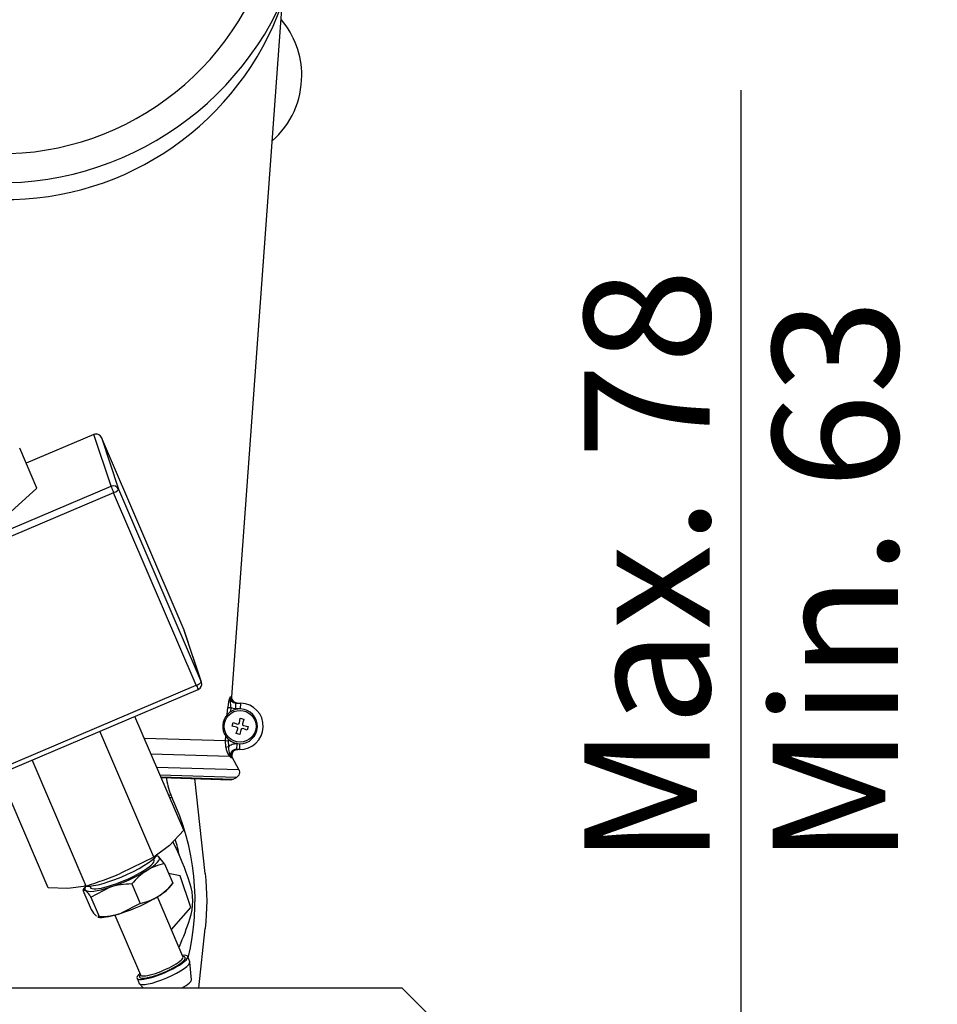
# Model space of a CAD drawing. Units: millimetres. Extents: x 0 to 408, y 0 to 202.
# Drawn here: x 97 to 116, y 140 to 160 of the extents above; entities that cross this region are included whole.
import ezdxf
from ezdxf.enums import TextEntityAlignment as Align
from ezdxf.lldxf.tags import DXFTag

# ---------------------------------------------------------------- set-up
doc = ezdxf.new("R2010")
doc.units = ezdxf.units.MM
for name, color, linetype in [('13810071', 7, 'Continuous'), ('13810072', 7, 'Continuous'), ('13810109.1', 7, 'Continuous'), ('13811028', 7, 'Continuous'), ('13811062', 7, 'Continuous'), ('30L00-00571_000_', 7, 'Continuous'), ('37611001', 7, 'Continuous'), ('37611002', 7, 'Continuous'), ('54102154_DIN-933', 7, 'Continuous'), ('5491A004_WN1413_', 7, 'Continuous'), ('C__CACHEOSCAR_IN', 7, 'Continuous'), ('Predeterminado', 7, 'Continuous')]:
    doc.layers.add(name, color=color, linetype=linetype)
doc.styles.add('SEACAD_Arial', font='arial.ttf')
tags = doc.linetypes.add('HIDDEN2', pattern=[4.7625, 3.175, -1.5875]).pattern_tags.tags
tags[6:7] = [DXFTag(74, 4), DXFTag(75, 0), DXFTag(340, '0'), DXFTag(46, 0.0), DXFTag(50, 0.0), DXFTag(44, 0.0), DXFTag(45, 0.0)]
tags[4:5] = [DXFTag(74, 4), DXFTag(75, 0), DXFTag(340, '0'), DXFTag(46, 0.0), DXFTag(50, 0.0), DXFTag(44, 0.0), DXFTag(45, 0.0)]
doc.dimstyles.new('SOLE', dxfattribs={"dimtxt": 2.6, "dimasz": 2.08, "dimexe": 1.3, "dimexo": 1.3, "dimgap": 0.65, "dimtad": 1, "dimlfac": 8.333333, "dimdsep": 46, "dimtxsty": 'SEACAD_Arial', "dimblk1": '_SE_FILLED', "dimblk2": '_SE_FILLED', "dimsah": 1, "dimcen": 1.3, "dimadec": 0, "dimazin": 0, "dimtfac": 0.7, "dimtdec": 3, "dimtmove": 0, "dimatfit": 3, "dimfxl": 1, "dimarcsym": 0})

# ---------------------------------------------------------------- blocks, each defined once
blk = doc.blocks.new('SE1')
at = {"layer": '13810071', "color": 7, "linetype": 'HIDDEN2'}
for p, q in [((102.426, 160.517), (101.387, 146.169)), ((101.535, 144.663), (101.407, 144.903)), ((101.423, 144.467), (101.486, 144.501))]:
    blk.add_line(p, q, dxfattribs=at)
for points, knots in [([(101.503, 146.041), (101.486, 146.041), (101.471, 146.045), (101.441, 146.059), (101.428, 146.068), (101.407, 146.092), (101.398, 146.106), (101.388, 146.137), (101.385, 146.153), (101.387, 146.169)], [0, 0, 0, 0, 0.25, 0.25, 0.5, 0.5, 0.75, 0.75, 1, 1, 1, 1]), ([(101.407, 144.903), (101.402, 144.912), (101.398, 144.922), (101.393, 144.943), (101.392, 144.953), (101.393, 144.984), (101.399, 145.005), (101.421, 145.041), (101.437, 145.056), (101.474, 145.075), (101.495, 145.08), (101.516, 145.08)], [0, 0, 0, 0, 0.125, 0.125, 0.25, 0.25, 0.5, 0.5, 0.75, 0.75, 1, 1, 1, 1])]:
    blk.add_open_spline(points, degree=3, knots=knots, dxfattribs=at)
blk.add_open_spline([(101.372, 144.453), (101.369, 144.452), (101.366, 144.452), (101.362, 144.453)], degree=3, dxfattribs=at)
at = {"layer": '13810072', "color": 7, "linetype": 'HIDDEN2'}
for p, q in [((102.426, 160.517), (101.387, 146.169)), ((101.476, 146.041), (101.578, 146.038)), ((101.548, 145.079), (101.49, 145.081)), ((101.535, 144.663), (101.407, 144.903)), ((99.926, 144.497), (101.362, 144.453)), ((101.423, 144.467), (101.486, 144.501))]:
    blk.add_line(p, q, dxfattribs=at)
at = {"layer": '13810072', "color": 7, "linetype": 'Continuous'}
for p, q in [((101.355, 146.17), (101.387, 146.169)), ((101.299, 145.804), (101.31, 145.952)), ((101.31, 145.952), (101.369, 145.948)), ((101.369, 145.948), (101.362, 145.857)), ((101.472, 145.922), (101.476, 146.041)), ((101.574, 145.918), (101.472, 145.922)), ((101.574, 145.918), (101.578, 146.038)), ((99.576, 145.314), (101.259, 145.262)), ((101.259, 145.262), (101.266, 145.355)), ((101.265, 145.129), (101.259, 145.262)), ((101.259, 145.262), (101.318, 145.258)), ((101.32, 145.293), (101.318, 145.258)), ((101.318, 145.258), (101.323, 145.138)), ((101.265, 145.129), (101.323, 145.138)), ((101.494, 145.201), (101.49, 145.081)), ((101.494, 145.201), (101.552, 145.199)), ((101.552, 145.199), (101.548, 145.079)), ((101.35, 144.934), (99.717, 144.985)), ((101.407, 144.903), (101.377, 144.904)), ((99.832, 144.716), (101.535, 144.663)), ((101.486, 144.501), (99.903, 144.55)), ((99.919, 144.513), (101.423, 144.467))]:
    blk.add_line(p, q, dxfattribs=at)
for centre, radius, start, end in [((96.588, 163.241), 5.82, 264.4606, 343.2895), ((96.696, 162.552), 6.081, 269.4108, 340.4428), ((102.091, 145.904), 0.782, 160.0913, 176.4374), ((101.478, 146.164), 0.122, 176.9707, 269.2453), ((101.672, 145.191), 0.412, 188.6748, 218.6791), ((101.864, 145.132), 0.541, 179.3295, 198.1053), ((101.586, 145.036), 0.248, 197.0758, 212.2439), ((102.223, 145.672), 1.142, 220.2205, 222.222)]:
    blk.add_arc(centre, radius, start, end, dxfattribs=at)
at = {"layer": '13810072', "color": 7, "linetype": 'HIDDEN2'}
for centre, radius, start, end in [((96.588, 163.241), 6.42, 266.6464, 343.3102), ((101.563, 145.559), 0.36, 88.2273, 123.9676), ((101.563, 145.559), 0.48, 268.2273, 88.2273), ((101.563, 145.559), 0.36, 268.2273, 88.2273), ((101.563, 145.559), 0.36, 137.0853, 214.5079), ((101.563, 145.559), 0.36, 123.9676, 137.0853), ((101.563, 145.559), 0.36, 214.5079, 227.6191), ((101.563, 145.559), 0.36, 227.6191, 268.2273), ((101.482, 144.961), 0.12, 86.4905, 208.2041), ((101.366, 144.572), 0.12, 268.2273, 298.2273)]:
    blk.add_arc(centre, radius, start, end, dxfattribs=at)
at = {"layer": '13810072', "color": 7, "linetype": 'Continuous'}
blk.add_ellipse((101.402, 144.962), major_axis=(-0.0458, -0.0388), ratio=0.780595, start_param=5.436441, end_param=6.025882, dxfattribs=at)
for points, knots in [([(101.355, 146.17), (101.352, 146.153), (101.352, 146.135), (101.354, 146.1), (101.356, 146.082), (101.36, 146.047), (101.362, 146.028), (101.365, 145.989), (101.367, 145.969), (101.369, 145.948)], [0, 0, 0, 0, 0.25, 0.25, 0.5, 0.5, 0.75, 0.75, 1, 1, 1, 1]), ([(101.472, 145.922), (101.454, 145.922), (101.436, 145.925), (101.402, 145.934), (101.385, 145.94), (101.369, 145.948)], [0, 0, 0, 0, 0.5, 0.5, 1, 1, 1, 1]), ([(101.323, 145.138), (101.334, 145.149), (101.347, 145.158), (101.373, 145.174), (101.387, 145.181), (101.417, 145.191), (101.432, 145.195), (101.462, 145.2), (101.478, 145.201), (101.494, 145.201)], [0, 0, 0, 0, 0.25, 0.25, 0.5, 0.5, 0.75, 0.75, 1, 1, 1, 1])]:
    blk.add_open_spline(points, degree=3, knots=knots, dxfattribs=at)
at = {"layer": '13810072', "color": 7, "linetype": 'HIDDEN2'}
for points, knots in [([(101.387, 146.169), (101.385, 146.153), (101.388, 146.137), (101.398, 146.106), (101.406, 146.092), (101.428, 146.068), (101.441, 146.059), (101.47, 146.045), (101.486, 146.041), (101.503, 146.041)], [0, 0, 0, 0, 0.25, 0.25, 0.5, 0.5, 0.75, 0.75, 1, 1, 1, 1]), ([(101.516, 145.08), (101.505, 145.08), (101.495, 145.079), (101.475, 145.074), (101.465, 145.071), (101.437, 145.056), (101.421, 145.041), (101.399, 145.005), (101.393, 144.985), (101.392, 144.943), (101.397, 144.922), (101.407, 144.903)], [0, 0, 0, 0, 0.125, 0.125, 0.25, 0.25, 0.5, 0.5, 0.75, 0.75, 1, 1, 1, 1]), ([(101.535, 144.663), (101.543, 144.65), (101.547, 144.634), (101.55, 144.603), (101.549, 144.587), (101.535, 144.542), (101.514, 144.516), (101.486, 144.501)], [0, 0, 0, 0, 0.25, 0.25, 0.5, 0.5, 1, 1, 1, 1])]:
    blk.add_open_spline(points, degree=3, knots=knots, dxfattribs=at)
at = {"layer": '13810109.1', "color": 7, "linetype": 'Continuous'}
for p in [(86.316, 140.141), (105.516, 139.541)]:
    blk.add_line(p, (104.916, 140.141), dxfattribs=at)
at = {"layer": '13811028', "color": 7, "linetype": 'HIDDEN2'}
for start, end in [(0, 40.0655), (311.2312, 0)]:
    blk.add_arc((101.041, 159.041), 1.8, start, end, dxfattribs=at)
at = {"layer": '13811062', "color": 7, "linetype": 'HIDDEN2'}
blk.add_line((99.929, 144.49), (99.936, 144.497), dxfattribs=at)
at = {"layer": '30L00-00571_000_', "color": 7, "linetype": 'HIDDEN2'}
for p, q in [((100.841, 142.512), (100.627, 144.475)), ((100.707, 140.141), (100.841, 141.369))]:
    blk.add_line(p, q, dxfattribs=at)
at = {"layer": '30L00-00571_000_', "color": 7, "linetype": 'Continuous'}
for p, q in [((100.127, 144.142), (100.086, 144.125)), ((100.107, 144.074), (100.148, 144.094))]:
    blk.add_line(p, q, dxfattribs=at)
at = {"layer": '30L00-00571_000_', "color": 7, "linetype": 'HIDDEN2'}
for centre, radius, start, end in [((101.233, 144.607), 1.2, 184.5947, 202.7798), ((101.233, 144.607), 1.2, 202.7798, 205.2894), ((95.591, 141.941), 5.04, 346.4397, 25.2894)]:
    blk.add_arc(centre, radius, start, end, dxfattribs=at)
blk.add_open_spline([(100.841, 142.512), (100.882, 142.133), (100.882, 141.749), (100.841, 141.369)], degree=3, dxfattribs=at)
at = {"layer": '37611001', "color": 7, "linetype": 'HIDDEN2'}
for start, end in [(11.768, 15.9764), (347.9151, 348.232)]:
    blk.add_arc((95.783, 141.941), 4.62, start, end, dxfattribs=at)
at = {"layer": '37611002', "color": 7, "linetype": 'HIDDEN2'}
for centre, radius, start, end in [((94.958, 140.512), 5.85, 17.8966, 26.9491), ((99.383, 141.941), 1.2, 342.1034, 17.8966), ((94.958, 143.37), 5.85, 336.0881, 342.1034)]:
    blk.add_arc(centre, radius, start, end, dxfattribs=at)
at = {"layer": '54102154_DIN-933', "color": 7, "linetype": 'HIDDEN2'}
for p, q in [((100.32, 142.462), (100.083, 142.509)), ((100.543, 141.807), (100.32, 142.462)), ((100.141, 141.347), (100.543, 141.807))]:
    blk.add_line(p, q, dxfattribs=at)
at = {"layer": '5491A004_WN1413_', "color": 7, "linetype": 'HIDDEN2'}
for p, q in [((101.549, 145.629), (101.565, 145.725)), ((101.565, 145.725), (101.643, 145.704)), ((101.643, 145.704), (101.61, 145.613)), ((101.397, 145.561), (101.417, 145.639)), ((101.492, 145.544), (101.397, 145.561)), ((101.417, 145.639), (101.509, 145.606)), ((101.483, 145.413), (101.516, 145.504)), ((101.514, 145.53), (101.492, 145.544)), ((101.509, 145.606), (101.534, 145.608)), ((101.516, 145.504), (101.514, 145.53)), ((101.534, 145.608), (101.549, 145.629)), ((101.577, 145.488), (101.561, 145.392)), ((101.592, 145.509), (101.577, 145.488)), ((101.617, 145.511), (101.592, 145.509)), ((101.61, 145.613), (101.612, 145.587)), ((101.612, 145.587), (101.634, 145.573)), ((101.709, 145.478), (101.617, 145.511)), ((101.634, 145.573), (101.729, 145.557)), ((101.729, 145.557), (101.709, 145.478)), ((101.561, 145.392), (101.483, 145.413))]:
    blk.add_line(p, q, dxfattribs=at)
blk.add_circle((101.563, 145.559), 0.33, dxfattribs=at)
at = {"layer": 'C__CACHEOSCAR_IN', "color": 7, "linetype": 'HIDDEN2'}
for p, q in [((98.535, 151.606), (97.132, 151.011)), ((98.536, 151.604), (97.133, 151.008)), ((98.891, 150.532), (98.536, 151.604)), ((100.404, 147.552), (98.693, 151.543)), ((98.693, 151.543), (99.048, 150.471)), ((97.355, 150.491), (96.999, 151.322)), ((92.485, 147.813), (98.891, 150.532)), ((98.945, 150.4), (92.539, 147.681)), ((97.355, 150.491), (96.741, 149.931)), ((100.657, 146.409), (98.945, 150.4)), ((99.048, 150.471), (100.759, 146.48)), ((100.759, 146.48), (100.404, 147.552)), ((100.763, 146.471), (100.408, 147.543)), ((94.251, 143.69), (100.657, 146.409)), ((94.29, 143.603), (100.696, 146.322)), ((100.395, 143.404), (99.382, 145.765)), ((99.78, 142.845), (98.659, 145.458)), ((98.377, 142.249), (97.256, 144.862)), ((97.589, 142.213), (96.577, 144.574)), ((100.395, 143.404), (100.101, 143.092)), ((100.101, 143.092), (99.78, 142.845)), ((99.78, 142.845), (99.092, 142.515)), ((99.783, 142.791), (99.772, 142.816)), ((99.996, 142.712), (99.882, 142.853)), ((99.996, 142.712), (100.169, 142.308)), ((97.997, 142.199), (97.589, 142.213)), ((98.377, 142.249), (97.997, 142.199)), ((98.37, 142.249), (98.306, 142.169)), ((98.449, 142.248), (98.46, 142.223)), ((98.474, 142.021), (98.868, 142.225)), ((99.32, 142.293), (99.493, 141.889)), ((100.095, 142.216), (100.168, 142.305)), ((98.304, 142.167), (98.478, 141.762)), ((98.31, 142.166), (98.36, 142.161)), ((98.474, 142.021), (98.647, 141.616)), ((100.381, 140.787), (99.85, 142.025)), ((99.493, 141.889), (99.099, 141.685)), ((98.618, 141.604), (98.66, 141.601)), ((98.647, 141.616), (98.619, 141.619)), ((98.968, 141.646), (99.499, 140.409)), ((100.384, 140.784), (100.382, 140.789)), ((100.524, 140.682), (100.478, 140.79)), ((100.554, 140.305), (100.526, 140.674)), ((99.43, 140.341), (99.476, 140.233)), ((99.481, 140.226), (99.557, 140.141))]:
    blk.add_line(p, q, dxfattribs=at)
for centre, radius, start, end in [((98.582, 151.496), 0.12, 23.2131, 113), ((100.294, 147.505), 0.12, 18.318, 23.2131), ((100.649, 146.433), 0.12, 293, 18.318), ((100.213, 141.606), 1.127, 101.091, 121.1918), ((95.688, 150.594), 8.767, 287.8607, 292.848), ((100.345, 141.46), 1.321, 122.8036, 140.8755), ((99.324, 140.751), 1.542, 90.1489, 107.1949), ((99.145, 143.14), 1.32, 302.7952, 320.8839), ((97.812, 141.6), 0.784, 32.4029, 45.6345), ((99.276, 142.996), 1.128, 281.0969, 301.1858), ((99.14, 142.183), 0.784, 212.4029, 225.6345), ((98.643, 143.158), 1.542, 270.1489, 287.1949)]:
    blk.add_arc(centre, radius, start, end, dxfattribs=at)
for centre, major_axis, ratio, start_param, end_param in [((98.582, 151.496), (0.047, -0.11), 0.017452, 3.141593, 3.351549), ((98.582, 151.496), (0.114, 0.038), 0.977891, 0.083555, 1.654352), ((98.937, 150.424), (-0.114, -0.038), 0.977891, 3.225148, 4.795944), ((98.937, 150.424), (-0.047, 0.11), 0.017452, 0.209957, 1.780753), ((98.937, 150.424), (0.11, 0.047), 0.208386, 4.694544, 6.26534), ((100.294, 147.505), (-0.114, -0.038), 0.977891, 3.141593, 3.225148), ((100.649, 146.433), (-0.11, -0.047), 0.208386, 1.552951, 3.123748), ((100.649, 146.433), (-0.114, -0.038), 0.977891, 3.141593, 3.225148), ((100.649, 146.433), (-0.047, 0.11), 0.017452, 1.780753, 3.141593), ((99.075, 142.615), (0.772, 0.331), 0.208386, 3.336573, 5.982797), ((99.121, 142.507), (-0.772, -0.331), 0.208386, 2.196086, 3.243283), ((99.121, 142.507), (0.772, 0.331), 0.208386, 0.101691, 0.341866), ((99.121, 142.507), (-0.662, -0.284), 0.208386, 0, 3.141593), ((99.121, 142.507), (-0.772, -0.331), 0.208386, 1.148888, 2.196086), ((99.121, 142.507), (0.772, 0.331), 0.208386, 2.799726, 3.243283), ((99.121, 142.507), (-0.772, -0.331), 0.208386, 0.101691, 1.148888), ((99.353, 141.968), (-0.772, -0.331), 0.208386, -4.0871, -3.519565), ((99.353, 141.968), (0.772, 0.331), 0.208386, 4.290481, 5.337678), ((99.353, 141.968), (-0.772, -0.331), 0.208386, 0.377972, 1.148888), ((99.954, 140.565), (0.524, 0.225), 0.208386, 2.571971, 6.283185), ((99.954, 140.565), (0.474, 0.203), 0.208386, 2.765842, 6.283185), ((99.94, 140.598), (-0.441, -0.189), 0.208386, 0, 3.141593), ((99.954, 140.565), (0.524, 0.225), 0.208386, 0, 0.569621), ((99.954, 140.565), (0.474, 0.203), 0.208386, 0, 0.37575), ((100, 140.457), (0.524, 0.225), 0.208386, 3.141593, 6.283185), ((100.139, 140.134), (0.414, 0.177), 0.208386, 5.200404, 6.212104)]:
    blk.add_ellipse(centre, major_axis=major_axis, ratio=ratio, start_param=start_param, end_param=end_param, dxfattribs=at)
blk.add_open_spline([(99.882, 142.853), (99.875, 142.859), (99.868, 142.863), (99.857, 142.869), (99.852, 142.871), (99.848, 142.871)], degree=3, knots=[0, 0, 0, 0, 0.25, 0.25, 0.4899183, 0.4899183, 0.4899183, 0.4899183], dxfattribs=at)
blk = doc.blocks.new('DMBLK5')
at = {"layer": 'Predeterminado', "linetype": 'Continuous'}
for points in [[(51.268, 189.596), (49.188, 189.249), (51.268, 188.903)], [(102.098, 189.596), (102.098, 188.903), (104.178, 189.249)]]:
    blk.add_hatch(color=7, dxfattribs=at).paths.add_polyline_path(points)
at = {"layer": 'Predeterminado', "color": 7, "linetype": 'Continuous'}
for p, q in [((49.188, 164.067), (49.188, 190.549)), ((104.178, 166.026), (104.178, 190.549)), ((49.188, 189.249), (104.178, 189.249))]:
    blk.add_line(p, q, dxfattribs=at)
at = {"layer": 'Predeterminado', "color": 7, "linetype": 'Continuous', "style": 'SEACAD_Arial'}
blk.add_text('458.26', height=2.6, dxfattribs=at).set_placement((71.087, 192.499), align=Align.TOP_LEFT)
blk = doc.blocks.new('_SE_FILLED')
at = {"color": 0}
blk.add_line((0, 0), (-1, 0), dxfattribs=at)
blk.add_solid([(0, 0), (-1, -0.1665), (-1, 0.1665), (0, 0)], dxfattribs=at)
blk = doc.blocks.new('DMBLK6')
at = {"layer": 'Predeterminado', "linetype": 'Continuous'}
for points in [[(112.287, 135.061), (111.941, 137.141), (111.594, 135.061)], [(112.287, 129.021), (111.594, 129.021), (111.941, 126.941)]]:
    blk.add_hatch(color=7, dxfattribs=at).paths.add_polyline_path(points)
at = {"layer": 'Predeterminado', "color": 7, "linetype": 'Continuous'}
for p, q in [((111.941, 126.941), (111.941, 158.742)), ((107.776, 137.141), (113.241, 137.141)), ((106.184, 126.941), (113.241, 126.941))]:
    blk.add_line(p, q, dxfattribs=at)
at = {"layer": 'Predeterminado', "color": 7, "linetype": 'Continuous', "style": 'SEACAD_Arial'}
for s, p in [('  Max. 78', (108.691, 141.09)), ('  Min. 63', (112.591, 141.09))]:
    blk.add_text(s, height=2.6, rotation=90, dxfattribs=at).set_placement(p, align=Align.TOP_LEFT)

msp = doc.modelspace()

# ---------------------------------------------------------------- block references
at = {"layer": 'Predeterminado'}
msp.add_blockref('SE1', (0, 0), dxfattribs=at)

# ---------------------------------------------------------------- dimensions: what is measured, and where the dimension line sits
at = {"layer": 'Predeterminado', "color": 7, "linetype": 'Continuous'}
dim = msp.add_linear_dim(base=(104.1784, 189.2493), p1=(49.1876, 158.9209), p2=(104.1784, 164.7259), text='\\A1;<>', dimstyle='SOLE', dxfattribs=at)
dim.commit()
dim.dimension.update_dxf_attribs({"geometry": 'DMBLK5', "text_midpoint": (76.683, 189.2493), "dimtype": 160})
dim = msp.add_linear_dim(base=(111.9406, 137.1409), p1=(104.884, 126.9409), p2=(106.4765, 137.1409), angle=90, text='\\A1;  Max. 78 {}\\X  Min. 63', dimstyle='SOLE', dxfattribs=at)
dim.commit()
dim.dimension.update_dxf_attribs({"geometry": 'DMBLK6', "text_midpoint": (111.9406, 140.1801), "dimtype": 160})

doc.saveas('drawing.dxf')
